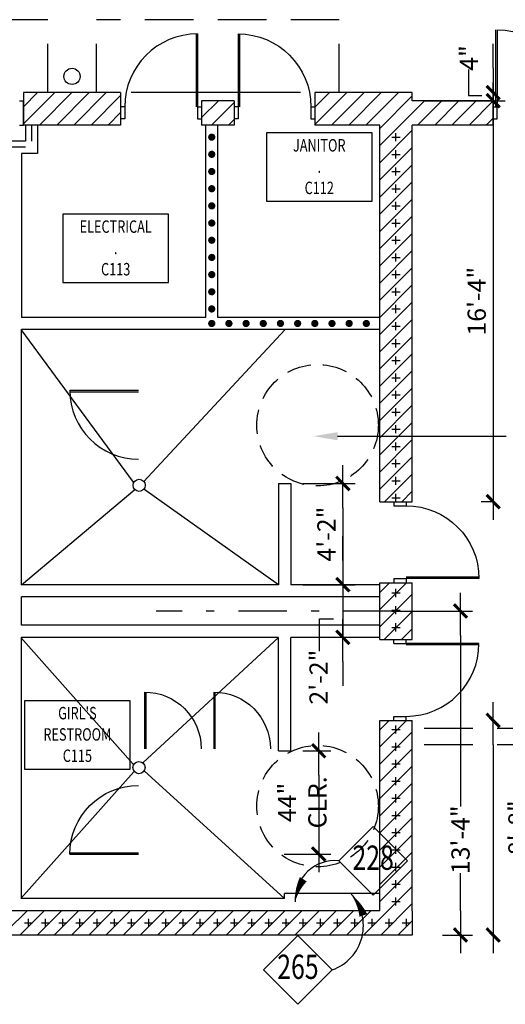
# Model space of a CAD drawing. Extents: x -25 to 3820, y 0 to 2736.
# Drawn here: x 1110 to 1350, y 1526 to 2012 of the extents above; entities that cross this region are included whole.
import ezdxf
from ezdxf.enums import TextEntityAlignment as Align

# ---------------------------------------------------------------- set-up
doc = ezdxf.new("R2010")
doc.units = 0
doc.header["$LTSCALE"] = 96
doc.header["$MEASUREMENT"] = 0
doc.header["$PDMODE"] = 34
doc.header["$PDSIZE"] = -4
for name, pattern in [('DASHED', [0.375, 0.25, -0.125]), ('HIDDEN', [0.1875, 0.125, -0.0625]), ('SMCEN', [0.54, 0.25, -0.125, 0.04, -0.125]), ('SMDASH', [0.12, 0.08, -0.04])]:
    doc.linetypes.add(name, pattern=pattern)
doc.layers.get('0').update_dxf_attribs({"linetype": 'CONTINUOUS'})
doc.layers.get('DEFPOINTS').update_dxf_attribs({"linetype": 'CONTINUOUS'})
for name, color, linetype in [('0147-C3', 4, 'CONTINUOUS'), ('0513-C2', 6, 'CONTINUOUS'), ('0563-C3', 4, 'CONTINUOUS'), ('0583-C3', 4, 'CONTINUOUS'), ('0633-C2', 4, 'CONTINUOUS'), ('0733-C4', 2, 'CONTINUOUS'), ('0803-C3', 4, 'CONTINUOUS'), ('0823-C3', 4, 'CONTINUOUS'), ('0943-C4', 2, 'CONTINUOUS'), ('1HR', 4, 'CONTINUOUS'), ('A-DIMS', 2, 'CONTINUOUS'), ('A-WALL', 1, 'CONTINUOUS')]:
    doc.layers.add(name, color=color, linetype=linetype)
doc.styles.add('SIMPLEX', font='simplex')
doc.styles.get("Standard").update_dxf_attribs({"font": 'LER', "width": 0.8})
doc.dimstyles.new('SLASH', dxfattribs={"dimscale": 96, "dimtxt": 0.09375, "dimasz": 0.125, "dimexe": 0.0625, "dimexo": 0.0625, "dimgap": 0.03125, "dimtad": 1, "dimdec": 6, "dimzin": 3, "dimdsep": 46, "dimlunit": 4, "dimtxsty": 'Standard', "dimblk": 'ADSLASH', "dimcen": 0.0625, "dimclrd": 2, "dimclre": 2, "dimclrt": 3, "dimadec": 0, "dimazin": 0, "dimtfac": 1, "dimtdec": 6, "dimtix": 1, "dimtmove": 2, "dimatfit": 3, "dimldrblk": 'ADSLASH', "dimfxl": 1, "dimfrac": 2, "dimtolj": 1, "dimtzin": 3, "dimarcsym": 0})
doc.dimstyles.new('SLASH3', dxfattribs={"dimscale": 96, "dimtxt": 0.09375, "dimasz": 0.125, "dimexe": 0.0625, "dimexo": 0.0625, "dimgap": 0.03125, "dimtad": 1, "dimdec": 6, "dimzin": 3, "dimdsep": 46, "dimlunit": 4, "dimtxsty": 'Standard', "dimblk": 'ADSLASH', "dimcen": 0.0625, "dimse1": 1, "dimse2": 1, "dimclrd": 2, "dimclre": 2, "dimclrt": 3, "dimadec": 0, "dimazin": 0, "dimtfac": 1, "dimtdec": 6, "dimtix": 1, "dimtmove": 2, "dimatfit": 3, "dimldrblk": 'ADSLASH', "dimfxl": 1, "dimfrac": 2, "dimtolj": 1, "dimtzin": 3, "dimarcsym": 0})

# ---------------------------------------------------------------- blocks, each defined once
blk = doc.blocks.new('$BROOMNO')
for p, q in [((0, 0), (1.0608, 0)), ((0, -0.6864), (0, 0)), ((1.0608, 0), (1.0608, -0.6864)), ((1.0608, -0.6864), (0, -0.6864))]:
    blk.add_line(p, q)
at = {"style": 'SIMPLEX', "width": 0.75}
for tag, p in [('ROOM-NAME', (0.5304, -0.1872)), ('ROOM-NAME2', (0.5304, -0.4011)), ('ROOM-NO', (0.5304, -0.6151))]:
    blk.add_attdef(tag, text='', height=0.1248, dxfattribs=at).set_placement(p, align=Align.CENTER)
at = {"flags": 1}
for tag, p in [('BASE', (0.5304, -0.8651)), ('FLOOR', (0.5304, -1.0258)), ('NORTH-WAIN', (0.5304, -1.1865)), ('EAST-WAIN', (0.5304, -1.3472)), ('SOUTH-WAIN', (0.5304, -1.5079)), ('WEST-WAIN', (0.5304, -1.6687)), ('NORTH-WALL', (0.5304, -1.8294)), ('EAST-WALL', (0.5304, -1.9901)), ('SOUTH-WALL', (0.5304, -2.1508)), ('WEST-WALL', (0.5304, -2.3115)), ('CLG-FINISH', (0.5304, -2.4722)), ('CLG-HEIGHT', (0.5304, -2.6329)), ('ELEV-SHEETS', (0.5304, -2.7937)), ('FIN-REMARKS', (0.5304, -2.9544))]:
    blk.add_attdef(tag, text='', height=0.0938, dxfattribs=at).set_placement(p, align=Align.CENTER)
blk = doc.blocks.new('$BRTDOOR')
for p, q in [((-0.021, 1), (-0.021, 0)), ((0, 1), (0, 0))]:
    blk.add_line(p, q)
blk.add_arc((0, 0), 1, 90, 180)
blk = doc.blocks.new('$BLFDOOR')
for p, q in [((0, 1), (0, 0)), ((0.021, 1), (0.021, 0))]:
    blk.add_line(p, q)
blk.add_arc((0, 0), 1, 0, 90)
blk = doc.blocks.new('WALLCROS')
for p, q in [((-0.5, 0), (0.5, 0)), ((0, -0.5), (0, 0.5))]:
    blk.add_line(p, q)
blk = doc.blocks.new('1HR')
at = {"layer": '1HR', "xscale": 4, "yscale": 4, "zscale": 4}
blk.add_blockref('WALLCROS', (0, 0), dxfattribs=at)
blk = doc.blocks.new('OCC')
at = {"layer": '1HR', "const_width": 1.78125}
blk.add_lwpolyline([(-0.890625, 0, 1), (0.890625, 0, 1)], format="xyb", close=True, dxfattribs=at)
blk = doc.blocks.new('$BDOORPR')
for p, q in [((-1.021, 1), (-1.021, 0)), ((-1, 1), (-1, 0)), ((1, 1), (1, 0)), ((1.021, 1), (1.021, 0))]:
    blk.add_line(p, q)
for centre, start, end in [((-1, 0), 0, 90), ((1, 0), 90, 180)]:
    blk.add_arc(centre, 1, start, end)
blk = doc.blocks.new('$ADETREF')
for p, q in [((0, 0.1768), (-0.1768, 0)), ((0.1768, 0), (0, 0.1768)), ((-0.1768, 0), (0, -0.1768)), ((0, -0.1768), (0.1768, 0))]:
    blk.add_line(p, q)
at = {"width": 0.75}
blk.add_attdef('REF', text='', height=0.125, dxfattribs=at).set_placement((0, 0), align=Align.MIDDLE)
blk = doc.blocks.new('ADSLASH')
at = {"layer": 'A-DIMS'}
blk.add_line((-1, 0), (0.75, 0), dxfattribs=at)
at = {"layer": 'A-DIMS', "const_width": 0.125}
blk.add_lwpolyline([(-0.278, -0.274), (0.278, 0.274)], dxfattribs=at)
blk = doc.blocks.new('*D139')
at = {"color": 2, "linetype": 'ByBlock', "transparency": 16777216}
blk.add_line((1344, 1654), (1344, 1572), dxfattribs=at)
at = {"layer": 'DEFPOINTS', "color": 0, "linetype": 'ByBlock', "transparency": 16777216}
for p in [(1350, 1666), (1344, 1560), (1350, 1560)]:
    blk.add_point(p, dxfattribs=at)
at = {"color": 2, "linetype": 'ByBlock', "transparency": 16777216, "xscale": 12, "yscale": 12, "zscale": 12}
for p, rotation in [((1344, 1666), 90), ((1344, 1560), 270)]:
    blk.add_blockref('ADSLASH', p, dxfattribs=dict(at, rotation=rotation))
at = {"color": 3, "linetype": 'ByBlock', "transparency": 16777216, "insert": (1355.98, 1613), "char_height": 9, "attachment_point": 5, "rotation": 90}
blk.add_mtext('\\A1;8\'-8"', dxfattribs=at)
blk = doc.blocks.new('*D140')
at = {"color": 2, "linetype": 'ByBlock', "transparency": 16777216}
for p, q in [((1344, 1988), (1344, 2000)), ((1344, 1972), (1344, 1976)), ((1344, 1972), (1344, 1976)), ((1344, 1960), (1344, 1948))]:
    blk.add_line(p, q, dxfattribs=at)
at = {"layer": 'DEFPOINTS', "color": 0, "linetype": 'ByBlock', "transparency": 16777216}
for p in [(1311.76, 1976), (1344, 1976), (1310, 1972)]:
    blk.add_point(p, dxfattribs=at)
at = {"color": 2, "linetype": 'ByBlock', "transparency": 16777216, "xscale": 12, "yscale": 12, "zscale": 12}
for p, rotation in [((1344, 1976), 270), ((1344, 1972), 90)]:
    blk.add_blockref('ADSLASH', p, dxfattribs=dict(at, rotation=rotation))
at = {"color": 3, "linetype": 'ByBlock', "transparency": 16777216, "insert": (1332, 1993.1), "char_height": 9, "attachment_point": 5, "rotation": 90}
blk.add_mtext('\\A1;4"', dxfattribs=at)
blk = doc.blocks.new('*D124')
at = {"color": 2, "linetype": 'ByBlock', "transparency": 16777216}
for p, q in [((1294, 1720), (1333.87, 1720)), ((1327.87, 1708), (1327.87, 1623.53)), ((1327.87, 1572), (1327.87, 1590.6)), ((1318.92, 1560), (1333.87, 1560))]:
    blk.add_line(p, q, dxfattribs=at)
at = {"layer": 'DEFPOINTS', "color": 0, "linetype": 'ByBlock', "transparency": 16777216}
for p in [(1288, 1720), (1312.92, 1560), (1327.87, 1560)]:
    blk.add_point(p, dxfattribs=at)
at = {"color": 2, "linetype": 'ByBlock', "transparency": 16777216, "xscale": 12, "yscale": 12, "zscale": 12}
for p, rotation in [((1327.87, 1720), 90), ((1327.87, 1560), 270)]:
    blk.add_blockref('ADSLASH', p, dxfattribs=dict(at, rotation=rotation))
at = {"color": 3, "linetype": 'ByBlock', "transparency": 16777216, "insert": (1327.87, 1607.07), "char_height": 9, "attachment_point": 5, "rotation": 90}
blk.add_mtext('\\A1;13\'-4"', dxfattribs=at)
blk = doc.blocks.new('*D141')
at = {"color": 2, "linetype": 'ByBlock', "transparency": 16777216}
for p, q in [((1269.77, 1745), (1269.77, 1757)), ((1269.77, 1733), (1269.77, 1707)), ((1269.77, 1733), (1269.77, 1707)), ((1269.77, 1695), (1269.77, 1683))]:
    blk.add_line(p, q, dxfattribs=at)
at = {"layer": 'DEFPOINTS', "color": 0, "linetype": 'ByBlock', "transparency": 16777216}
for p in [(1288, 1733), (1244, 1707), (1269.77, 1707)]:
    blk.add_point(p, dxfattribs=at)
at = {"color": 2, "linetype": 'ByBlock', "transparency": 16777216, "xscale": 12, "yscale": 12, "zscale": 12}
for p, rotation in [((1269.77, 1733), 270), ((1269.77, 1707), 90)]:
    blk.add_blockref('ADSLASH', p, dxfattribs=dict(at, rotation=rotation))
at = {"color": 3, "linetype": 'ByBlock', "transparency": 16777216, "insert": (1257.77, 1687.38), "char_height": 9, "attachment_point": 5, "rotation": 90}
blk.add_mtext('\\A1;2\'-2"', dxfattribs=at)
blk = doc.blocks.new('*D125')
at = {"color": 2, "linetype": 'ByBlock', "transparency": 16777216}
for p, q in [((1250, 1651), (1263.82, 1651)), ((1257.82, 1639), (1257.82, 1612)), ((1240.85, 1600), (1263.82, 1600))]:
    blk.add_line(p, q, dxfattribs=at)
at = {"layer": 'DEFPOINTS', "color": 0, "linetype": 'ByBlock', "transparency": 16777216}
for p in [(1244, 1651), (1234.85, 1600), (1257.82, 1600)]:
    blk.add_point(p, dxfattribs=at)
at = {"color": 2, "linetype": 'ByBlock', "transparency": 16777216, "xscale": 12, "yscale": 12, "zscale": 12}
for p, rotation in [((1257.82, 1651), 90), ((1257.82, 1600), 270)]:
    blk.add_blockref('ADSLASH', p, dxfattribs=dict(at, rotation=rotation))
at = {"color": 3, "linetype": 'ByBlock', "transparency": 16777216, "insert": (1249.69, 1625.5), "char_height": 9, "attachment_point": 5, "rotation": 90}
blk.add_mtext('\\A1;44" CLR.', dxfattribs=at)
blk = doc.blocks.new('*D126')
at = {"color": 2, "linetype": 'ByBlock', "transparency": 16777216}
for p, q in [((1250, 1783), (1275.77, 1783)), ((1269.77, 1771), (1269.77, 1745)), ((1250, 1733), (1275.77, 1733))]:
    blk.add_line(p, q, dxfattribs=at)
at = {"layer": 'DEFPOINTS', "color": 0, "linetype": 'ByBlock', "transparency": 16777216}
for p in [(1244, 1783), (1244, 1733), (1269.77, 1733)]:
    blk.add_point(p, dxfattribs=at)
at = {"color": 2, "linetype": 'ByBlock', "transparency": 16777216, "xscale": 12, "yscale": 12, "zscale": 12}
for p, rotation in [((1269.77, 1783), 90), ((1269.77, 1733), 270)]:
    blk.add_blockref('ADSLASH', p, dxfattribs=dict(at, rotation=rotation))
at = {"color": 3, "linetype": 'ByBlock', "transparency": 16777216, "insert": (1261.64, 1758), "char_height": 9, "attachment_point": 5, "rotation": 90}
blk.add_mtext('\\A1;4\'-2"', dxfattribs=at)
blk = doc.blocks.new('*D127')
at = {"color": 2, "linetype": 'ByBlock', "transparency": 16777216}
for p, q in [((1310, 1972), (1350, 1972)), ((1344, 1960), (1344, 1786)), ((1344, 1774), (1338, 1774))]:
    blk.add_line(p, q, dxfattribs=at)
at = {"layer": 'DEFPOINTS', "color": 0, "linetype": 'ByBlock', "transparency": 16777216}
for p in [(1304, 1972), (1344, 1774), (1350, 1774)]:
    blk.add_point(p, dxfattribs=at)
at = {"color": 2, "linetype": 'ByBlock', "transparency": 16777216, "xscale": 12, "yscale": 12, "zscale": 12}
for p, rotation in [((1344, 1972), 90), ((1344, 1774), 270)]:
    blk.add_blockref('ADSLASH', p, dxfattribs=dict(at, rotation=rotation))
at = {"color": 3, "linetype": 'ByBlock', "transparency": 16777216, "insert": (1335.87, 1873), "char_height": 9, "attachment_point": 5, "rotation": 90}
blk.add_mtext('\\A1;16\'-4"', dxfattribs=at)

msp = doc.modelspace()

# ---------------------------------------------------------------- linework, layer by layer
at = {"color": 0}
for p, q in [((1112, 1969.0134188), (1118.9865812, 1976)), ((1112, 1960.5281374), (1127.4718626, 1976)), ((1119.957144, 1960), (1135.957144, 1976)), ((1128.4424253, 1960), (1144.4424253, 1976)), ((1136.9277067, 1960), (1152.9277067, 1976)), ((1145.4129881, 1960), (1160, 1974.5870119)), ((1256, 1968.7636354), (1263.2363646, 1976)), ((1256, 1960.2783541), (1271.7216459, 1976)), ((1264.2069273, 1960), (1280.2069273, 1976)), ((1272.6922087, 1960), (1288.6922087, 1976)), ((1281.1774901, 1960), (1297.1774901, 1976)), ((1288, 1958.3372286), (1304, 1974.3372286)), ((1199.9999796, 1963.6753033), (1208.3246763, 1972)), ((1204.8099577, 1960), (1215.999998, 1971.1900403)), ((1288, 1949.8519472), (1310.1480528, 1972)), ((1306.6333342, 1960), (1318.6333342, 1972)), ((1315.1186156, 1960), (1327.1186156, 1972)), ((1323.6038969, 1960), (1335.6038969, 1972)), ((1332.0891783, 1960), (1344, 1971.9108217)), ((1153.8982694, 1960), (1160, 1966.1017306)), ((1213.2952391, 1960), (1215.9999772, 1962.7047382)), ((1340.5744597, 1960), (1344, 1963.4255403)), ((1288, 1941.3666658), (1304, 1957.3666658)), ((1288, 1932.8813844), (1304, 1948.8813844)), ((1288, 1924.3961031), (1304, 1940.3961031)), ((1288, 1915.9108217), (1304, 1931.9108217)), ((1288, 1907.4255403), (1304, 1923.4255403)), ((1288, 1898.9402589), (1304, 1914.9402589)), ((1288, 1890.4549776), (1304, 1906.4549776)), ((1288, 1881.9696962), (1304, 1897.9696962)), ((1288, 1873.4844148), (1304, 1889.4844148)), ((1288, 1864.9991334), (1304, 1880.9991334)), ((1288, 1856.5138521), (1304, 1872.5138521)), ((1288, 1848.0285707), (1304, 1864.0285707)), ((1288, 1839.5432893), (1304, 1855.5432893)), ((1288, 1831.058008), (1304, 1847.058008)), ((1288, 1822.5727266), (1304, 1838.5727266)), ((1288, 1814.0874452), (1304, 1830.0874452)), ((1288, 1805.6021638), (1304, 1821.6021638)), ((1288, 1797.1168825), (1304, 1813.1168825)), ((1288, 1788.6316011), (1304, 1804.6316011)), ((1288, 1780.1463197), (1304, 1796.1463197)), ((1290.3389111, 1773.9999495), (1304, 1787.6610383)), ((1298.8241691, 1773.9999261), (1304, 1779.175757)), ((1288, 1729.2346315), (1292.7653113, 1733.9999428)), ((1288, 1720.7493501), (1301.2505693, 1733.9999194)), ((1288, 1712.2640687), (1304, 1728.2640687)), ((1290.2211747, 1705.999962), (1304, 1719.7787873)), ((1298.7064795, 1705.9999854), (1304, 1711.293506)), ((1288, 1652.8670991), (1301.132893, 1665.9999921)), ((1288, 1661.3523805), (1292.6475883, 1665.9999687)), ((1288, 1644.3818177), (1304, 1660.3818177)), ((1288, 1635.8965363), (1304, 1651.8965363)), ((1288, 1627.411255), (1304, 1643.411255)), ((1288, 1618.9259736), (1304, 1634.9259736)), ((1288, 1610.4406922), (1304, 1626.4406922)), ((1288, 1601.9554108), (1304, 1617.9554108)), ((1288, 1593.4701295), (1304, 1609.4701295)), ((1288, 1584.9848481), (1304, 1600.9848481)), ((1288, 1576.4995667), (1304, 1592.4995667)), ((1279.9857147, 1560), (1304, 1584.0142853)), ((1288.470996, 1560), (1304, 1575.529004)), ((1104.0000897, 1562.2052839), (1113.7948058, 1572)), ((1110.2800872, 1560), (1122.2800872, 1572)), ((1118.7653685, 1560), (1130.7653685, 1572)), ((1127.2506499, 1560), (1139.2506499, 1572)), ((1135.7359313, 1560), (1147.7359313, 1572)), ((1144.2212127, 1560), (1156.2212127, 1572)), ((1152.706494, 1560), (1164.706494, 1572)), ((1161.1917754, 1560), (1173.1917754, 1572)), ((1169.6770568, 1560), (1181.6770568, 1572)), ((1178.1623382, 1560), (1190.1623382, 1572)), ((1186.6476195, 1560), (1198.6476195, 1572)), ((1195.1329009, 1560), (1207.1329009, 1572)), ((1203.6181823, 1560), (1215.6181823, 1572)), ((1212.1034637, 1560), (1224.1034637, 1572)), ((1220.588745, 1560), (1232.588745, 1572)), ((1229.0740264, 1560), (1241.0740264, 1572)), ((1237.5593078, 1560), (1249.5593078, 1572)), ((1246.0445892, 1560), (1258.0445892, 1572)), ((1254.5298705, 1560), (1266.5298705, 1572)), ((1263.0151519, 1560), (1275.0151519, 1572)), ((1271.5004333, 1560), (1283.5004333, 1572)), ((1296.9562774, 1560), (1304.0000897, 1567.0438123))]:
    msp.add_line(p, q, dxfattribs=at)
at = {"layer": '0513-C2'}
for p, q in [((1161.9999743, 1968.9999963), (1162.0015743, 1969.0001433)), ((1161.9999743, 1968.9999963), (1161.9999963, 1962.9999963)), ((1161.9999743, 1968.9999963), (1161.9999963, 1962.9999963)), ((1198.0000184, 1968.9999963), (1197.9984184, 1969.0001433)), ((1199.9999743, 1969.0000037), (1199.9999963, 1962.9999963)), ((1216.0000257, 1969.0000037), (1216.0000037, 1962.9999963)), ((1217.9999816, 1968.9999963), (1218.0015816, 1969.0001433)), ((1254.0000257, 1968.9999963), (1253.9984257, 1969.0001433)), ((1254.0000257, 1968.9999963), (1254.0000037, 1962.9999963)), ((1254.0000257, 1968.9999963), (1254.0000037, 1962.9999963)), ((1113, 1960), (1113, 1951.9999559)), ((1116, 1960), (1116, 1951.9999559)), ((1119, 1960), (1119, 1945.9999559)), ((1161.9999963, 1962.9999963), (1161.9999963, 1963.0001433)), ((1197.9999963, 1962.9999963), (1197.9999963, 1963.0001433)), ((1202, 1864.9999559), (1202, 1960)), ((1208, 1864.9999559), (1208, 1960)), ((1218.0000037, 1962.9999963), (1218.0000037, 1963.0001433)), ((1254.0000037, 1962.9999963), (1254.0000037, 1963.0001433)), ((1113, 1951.9999559), (1105, 1951.9999559)), ((1113, 1948.9999559), (1105, 1948.9999559)), ((1119, 1945.9999559), (1111, 1945.9999559)), ((1111, 1945.9999559), (1111, 1864.9999559)), ((1202, 1864.9999559), (1111, 1864.9999559)), ((1288, 1864.9999559), (1208, 1864.9999559)), ((1111, 1732.9999559), (1111, 1858.9999559)), ((1288, 1858.9999559), (1111, 1858.9999559)), ((1238, 1782.9999559), (1238, 1732.9999559)), ((1238, 1782.9999559), (1244, 1782.9999559)), ((1244, 1782.9999559), (1244, 1732.9999559)), ((1238, 1732.9999559), (1111, 1732.9999559)), ((1288, 1732.9999559), (1244, 1732.9999559)), ((1288, 1726.9999559), (1111, 1726.9999559)), ((1111, 1712.9999559), (1111, 1726.9999559)), ((1288, 1712.9999559), (1111, 1712.9999559)), ((1111, 1578), (1111, 1706.9999559)), ((1238, 1706.9999559), (1111, 1706.9999559)), ((1238, 1650.9999559), (1238, 1706.9999559)), ((1288, 1706.9999559), (1244, 1706.9999559)), ((1244, 1650.9999559), (1244, 1706.9999559)), ((1238, 1650.9999559), (1244, 1650.9999559)), ((1288, 1580.5), (1240.8718907, 1580.5)), ((1240.8718907, 1578), (1240.8718907, 1580.5)), ((1240.8718907, 1578), (1111, 1578))]:
    msp.add_line(p, q, dxfattribs=at)
at = {"layer": '0563-C3'}
msp.add_circle((1136, 1984), 4, dxfattribs=at)
at = {"layer": '0583-C3', "linetype": 'DASHED'}
for p, q in [((1514, 1662), (1304, 1662)), ((1514, 1654), (1304, 1654))]:
    msp.add_line(p, q, dxfattribs=at)
at = {"layer": '0633-C2'}
msp.add_lwpolyline([(1246.1523164, 1576.398192, 0, 4, -0.1123119648), (1250.2176765, 1587.5824265, 0, 0, -0.1123119648)], format="xyseb", dxfattribs=at)
at = {"layer": '0633-C2', "linetype": 'SMDASH'}
msp.add_lwpolyline([(1279.885612, 1569.7263357, 4, 0, 0.1038874722), (1273.9323828, 1580.0468682, 0, 0, 0.1038874722)], format="xyseb", dxfattribs=at)
at = {"layer": '0633-C2'}
for centre, radius, start, end in [((1265.8321428, 1577.0550205), 19.6907843, 84.400986708, 181.911578585), ((1256.6948799, 1564.626543), 23.213115, 289.739578907, 42.284325585)]:
    msp.add_arc(centre, radius, start, end, dxfattribs=at)
at = {"layer": '0733-C4', "linetype": 'DASHED'}
for p, q in [((1124, 2012), (1004, 2012)), ((1124, 1976), (1124, 2012)), ((1268, 2012), (1148, 2012)), ((1148, 1976), (1148, 2012)), ((1268, 1976), (1268, 2012))]:
    msp.add_line(p, q, dxfattribs=at)
at = {"layer": '0803-C3'}
for p, q in [((1161.9999743, 1968.9999963), (1159.9999743, 1969.0000037)), ((1197.9999743, 1968.9999963), (1197.9999963, 1962.9999963)), ((1198.0000184, 1968.9999963), (1200.0000184, 1969.0000037)), ((1217.9999816, 1968.9999963), (1215.9999816, 1969.0000037)), ((1218.0000257, 1968.9999963), (1218.0000037, 1962.9999963)), ((1254.0000257, 1968.9999963), (1256.0000257, 1969.0000037)), ((1344, 1969), (1346, 1969)), ((1344.0000661, 1963), (1344, 1969)), ((1346.0000661, 1963), (1346, 1969)), ((1161.9999522, 1962.9999963), (1159.9999522, 1962.9999963)), ((1198.0000404, 1962.9999963), (1200.0000404, 1962.9999963)), ((1217.9999596, 1962.9999963), (1215.9999596, 1962.9999963)), ((1254.0000478, 1962.9999963), (1256.0000478, 1962.9999963)), ((1344.0000661, 1963), (1346.0000661, 1963)), ((1295, 1773.9999449), (1295, 1771.9999449)), ((1295, 1771.9999449), (1301, 1771.9999229)), ((1301, 1773.9999229), (1301, 1771.9999229)), ((1295, 1735.9999449), (1295, 1733.9999449)), ((1295, 1735.9999449), (1301, 1735.9999229)), ((1301, 1735.9999229), (1301, 1733.9999229)), ((1295, 1703.9999669), (1295, 1705.9999669)), ((1295, 1703.9999669), (1301, 1703.999989)), ((1301, 1703.999989), (1301, 1705.999989)), ((1295, 1667.9999669), (1301, 1667.999989)), ((1295, 1665.9999669), (1295, 1667.9999669)), ((1301, 1665.999989), (1301, 1667.999989))]:
    msp.add_line(p, q, dxfattribs=at)
at = {"layer": '0823-C3'}
for p, q in [((1109.9999559, 1972), (1111.9999559, 1972)), ((1112, 1960), (1111.9999559, 1972.0000073)), ((1160.0015743, 1969.0002258), (1160.0015963, 1963.0002258)), ((1162.0015743, 1969.0002331), (1162.0015963, 1963.0002331)), ((1253.9984257, 1969.0002331), (1253.9984037, 1963.0002331)), ((1255.9984257, 1969.0002258), (1255.9984037, 1963.0002258)), ((1110, 1960), (1112, 1960))]:
    msp.add_line(p, q, dxfattribs=at)
at = {"layer": '0943-C4'}
for p, q in [((1110.625, 1858.9999559), (1166.2127265, 1783.6177305)), ((1241.1834905, 1858.9999559), (1171.2491765, 1783.7842924)), ((1111, 1732.9999559), (1167.039125, 1779.9515347)), ((1238, 1732.9999559), (1171.4411263, 1780.1253381)), ((1110.625, 1706.9999559), (1166.2477414, 1644.433941)), ((1238, 1706.9999559), (1170.9842748, 1644.9948666)), ((1110.625, 1578), (1166.567648, 1640.5686569)), ((1240.8718907, 1578), (1171.5599135, 1641.0258664))]:
    msp.add_line(p, q, dxfattribs=at)
for centre in [(1169.1597746, 1782.0735256), (1169.0638491, 1642.6900966)]:
    msp.add_circle(centre, 3, dxfattribs=at)
at = {"layer": 'A-DIMS'}
for p, q in [((1331.8071672, 1987.4661325), (1331.8071672, 1974.5804091)), ((1248.7909753, 1976), (1165.2422926, 1976)), ((1331.8071672, 1974.5804091), (1338.4423096, 1974.5804091)), ((1258.226092, 1700.1348882), (1258.226092, 1716.2287253)), ((1258.226092, 1716.2287253), (1265.2131382, 1716.2287253))]:
    msp.add_line(p, q, dxfattribs=at)
at = {"layer": 'A-DIMS', "color": 4}
msp.add_line((1267.1892662, 1806.3156732), (1350.4822825, 1806.3156732), dxfattribs=at)
at = {"layer": 'A-DIMS', "linetype": 'SMCEN'}
msp.add_line((1294, 1719.9999559), (1177.600149, 1719.9999559), dxfattribs=at)
at = {"layer": 'A-DIMS', "linetype": 'HIDDEN'}
for centre in [(1257.2879784, 1811.7544371), (1257.2879784, 1623.6751116)]:
    msp.add_circle(centre, 30, dxfattribs=at)
at = {"layer": 'A-DIMS', "color": 4}
msp.add_solid([(1267.1892662, 1804.3156732), (1267.1892662, 1808.3156732), (1255.1892662, 1806.3156732)], dxfattribs=at)
at = {"layer": 'A-WALL'}
for p, q in [((1160, 1976), (1112, 1976)), ((1112, 1976), (1112, 1960)), ((1160, 1976), (1160, 1960)), ((1304, 1976), (1256, 1976)), ((1256, 1976), (1256, 1960)), ((1304, 1972), (1304, 1976)), ((1200, 1972), (1199.9999706, 1960)), ((1216, 1972), (1200, 1972)), ((1216, 1972), (1215.9999706, 1960)), ((1344, 1972), (1304, 1972)), ((1344, 1972), (1344, 1960)), ((1160, 1960), (1112, 1960)), ((1215.9999706, 1960), (1199.9999706, 1960)), ((1288, 1960), (1256, 1960)), ((1288, 1773.9999559), (1288, 1960)), ((1344, 1960), (1304, 1960)), ((1304, 1773.9999118), (1304, 1960)), ((1288, 1773.9999559), (1304, 1773.9999118)), ((1287.9999927, 1733.9999559), (1304, 1733.9999118)), ((1288, 1705.9999559), (1288, 1733.9999559)), ((1304, 1706), (1304, 1733.9999118)), ((1287.9999927, 1705.9999559), (1304, 1706)), ((1288, 1665.9999559), (1304, 1666)), ((1288, 1572), (1288, 1665.9999559)), ((1304, 1572), (1304, 1666)), ((1288, 1572), (1104.0000897, 1572)), ((1304.0000897, 1572), (1304.0000897, 1560)), ((1304.0000897, 1560), (1104.0000897, 1560))]:
    msp.add_line(p, q, dxfattribs=at)

# ---------------------------------------------------------------- block references
at = {"layer": '0147-C3'}
ref = msp.add_blockref('$BROOMNO', (1284.1806293, 1956.1087864), dxfattribs=dict(at, xscale=-49.15200000000002, yscale=49.15200000000002, zscale=49.15200000000002))
ref.add_attrib('ROOM-NAME', 'JANITOR', dxfattribs={"layer": '0', "height": 6.1341696, "style": 'SIMPLEX', "width": 0.75}).set_placement((1258.1104085, 1946.907532), align=Align.CENTER)
ref.add_attrib('ROOM-NAME2', '.', dxfattribs={"layer": '0', "height": 6.1341696, "style": 'SIMPLEX', "width": 0.75}).set_placement((1258.1104085, 1936.3918127), align=Align.CENTER)
ref.add_attrib('ROOM-NO', 'C112', dxfattribs={"layer": '0', "height": 6.1341696, "style": 'SIMPLEX', "width": 0.75}).set_placement((1258.1104085, 1925.8760934), align=Align.CENTER)
ref = msp.add_blockref('$BROOMNO', (1183.628956, 1915.9614612), dxfattribs=dict(at, xscale=-49.15200000000002, yscale=49.15200000000002, zscale=49.15200000000002))
ref.add_attrib('ROOM-NAME', 'ELECTRICAL', dxfattribs={"layer": '0', "height": 6.1341696, "style": 'SIMPLEX', "width": 0.75}).set_placement((1157.5587352, 1906.7602068), align=Align.CENTER)
ref.add_attrib('ROOM-NAME2', '.', dxfattribs={"layer": '0', "height": 6.1341696, "style": 'SIMPLEX', "width": 0.75}).set_placement((1157.5587352, 1896.2444874), align=Align.CENTER)
ref.add_attrib('ROOM-NO', 'C113', dxfattribs={"layer": '0', "height": 6.1341696, "style": 'SIMPLEX', "width": 0.75}).set_placement((1157.5587352, 1885.7287681), align=Align.CENTER)
ref = msp.add_blockref('$BROOMNO', (1164.7152811, 1675.7197797), dxfattribs=dict(at, xscale=-49.15200000000002, yscale=49.15200000000002, zscale=49.15200000000002))
ref.add_attrib('ROOM-NAME', "GIRL'S", dxfattribs={"layer": '0', "height": 6.1341696, "style": 'SIMPLEX', "width": 0.75}).set_placement((1138.6450603, 1666.5185253), align=Align.CENTER)
ref.add_attrib('ROOM-NAME2', 'RESTROOM', dxfattribs={"layer": '0', "height": 6.1341696, "style": 'SIMPLEX', "width": 0.75}).set_placement((1138.6450603, 1656.002806), align=Align.CENTER)
ref.add_attrib('ROOM-NO', 'C115', dxfattribs={"layer": '0', "height": 6.1341696, "style": 'SIMPLEX', "width": 0.75}).set_placement((1138.6450603, 1645.4870867), align=Align.CENTER)
at = {"layer": '0633-C2', "xscale": 96, "yscale": 96, "zscale": 96}
for p, values in [((1284.7238519, 1596.6518617), {'REF': '228'}), ((1247.564443, 1542.7774896), {'REF': '265'})]:
    msp.add_blockref('$ADETREF', p, dxfattribs=at).add_auto_attribs(values)
at = {"layer": '0803-C3'}
for name, p, xscale, yscale, zscale, rotation in [('$BRTDOOR', (1197.9999963, 1969.0004699), 36, 36, 36, 0.0001287231002744985), ('$BRTDOOR', (1218.0000037, 1969.0004699), -36, 36, 36, 359.9998712768997), ('$BDOORPR', (1384.0001322, 1969), -38, 38, 38, 359.9999356384498), ('$BRTDOOR', (1168.875, 1828.9999596), 34, 34, 34, 90.0001609038751), ('$BLFDOOR', (1300.9999393, 1736.0013629), -36, 36, 36, 269.9999034576749), ('$BLFDOOR', (1300.9999393, 1703.998549), 36, 36, 36, 270.0000965423251), ('$BRTDOOR', (1171.7881516, 1651.9999559), -28, 28, 28, 359.9998712768997), ('$BRTDOOR', (1205.9618484, 1651.9999559), -28, 28, 28, 359.9998712768997), ('$BRTDOOR', (1168.875, 1599.9296834), -34, 34, 34, 89.9998390961249)]:
    msp.add_blockref(name, p, dxfattribs=dict(at, xscale=xscale, yscale=yscale, zscale=zscale, rotation=rotation))
at = {"layer": '1HR'}
for name, p in [('OCC', (1205, 1954)), ('1HR', (1296, 1954)), ('OCC', (1205, 1945.516)), ('1HR', (1296, 1945.515625)), ('OCC', (1205, 1937.032)), ('1HR', (1296, 1937.03125)), ('OCC', (1205, 1928.548)), ('1HR', (1296, 1928.546875)), ('OCC', (1205, 1920.064)), ('1HR', (1296, 1920.0625)), ('OCC', (1205, 1911.58)), ('1HR', (1296, 1911.578125)), ('OCC', (1205, 1903.096)), ('1HR', (1296, 1903.09375)), ('OCC', (1205, 1894.612)), ('1HR', (1296, 1894.609375)), ('OCC', (1205, 1886.128)), ('1HR', (1296, 1886.125)), ('OCC', (1205, 1877.644)), ('1HR', (1296, 1877.640625)), ('OCC', (1205, 1869.16)), ('1HR', (1296, 1869.15625)), ('OCC', (1205, 1861.9999559)), ('OCC', (1213.484, 1861.9999559)), ('OCC', (1221.968, 1861.9999559)), ('OCC', (1230.452, 1861.9999559)), ('OCC', (1238.936, 1861.9999559)), ('OCC', (1247.42, 1861.9999559)), ('OCC', (1255.904, 1861.9999559)), ('OCC', (1264.388, 1861.9999559)), ('OCC', (1272.872, 1861.9999559)), ('OCC', (1281.356, 1861.9999559)), ('1HR', (1296, 1860.671875)), ('1HR', (1296, 1852.1875)), ('1HR', (1296, 1843.703125)), ('1HR', (1296, 1835.21875)), ('1HR', (1296, 1826.734375)), ('1HR', (1296, 1818.25)), ('1HR', (1296, 1809.765625)), ('1HR', (1296, 1801.28125)), ('1HR', (1296, 1792.796875)), ('1HR', (1296, 1784.3125)), ('1HR', (1296, 1775.828125)), ('1HR', (1296, 1728.9212933)), ('1HR', (1296, 1720.4369183)), ('1HR', (1296, 1711.9525433)), ('1HR', (1296, 1661.4689502)), ('1HR', (1296, 1652.9845752)), ('1HR', (1296, 1644.5002002)), ('1HR', (1296, 1636.0158252)), ('1HR', (1296, 1627.5314502)), ('1HR', (1296, 1619.0470752)), ('1HR', (1296, 1610.5627002)), ('1HR', (1296, 1602.0783252)), ('1HR', (1296, 1593.5939502)), ('1HR', (1296, 1585.1095752)), ('1HR', (1296, 1576.6252002)), ('1HR', (1114.4686019, 1566)), ('1HR', (1122.9529769, 1566)), ('1HR', (1131.4373519, 1566)), ('1HR', (1139.9217269, 1566)), ('1HR', (1148.4061019, 1566)), ('1HR', (1156.8904769, 1566)), ('1HR', (1165.3748519, 1566)), ('1HR', (1173.8592269, 1566)), ('1HR', (1182.3436019, 1566)), ('1HR', (1190.8279769, 1566)), ('1HR', (1199.3123519, 1566)), ('1HR', (1207.7967269, 1566)), ('1HR', (1216.2811019, 1566)), ('1HR', (1224.7654769, 1566)), ('1HR', (1233.2498519, 1566)), ('1HR', (1241.7342269, 1566)), ('1HR', (1250.2186019, 1566)), ('1HR', (1258.7029769, 1566)), ('1HR', (1267.1873519, 1566)), ('1HR', (1275.6717269, 1566)), ('1HR', (1284.1561019, 1566)), ('1HR', (1292.6404769, 1566)), ('1HR', (1301.1244769, 1566))]:
    msp.add_blockref(name, p, dxfattribs=at)

# ---------------------------------------------------------------- dimensions: what is measured, and where the dimension line sits
at = {"layer": 'A-DIMS'}
for base, p1, p2, dimstyle, picture, middle in [((1344, 1976), (1310, 1972), (1311.761221, 1976), 'SLASH3', '*D140', (1332, 1993.0959552)), ((1269.7699113, 1706.9999559), (1288, 1732.9999559), (1244, 1706.9999559), 'SLASH3', '*D141', (1257.7699113, 1687.3812849)), ((1327.8696259, 1560), (1288, 1719.9999559), (1312.9172677, 1560), 'SLASH', '*D124', (1327.8696259, 1607.0653204))]:
    dim = msp.add_linear_dim(base=base, p1=p1, p2=p2, angle=90, dimstyle=dimstyle, dxfattribs=at)
    dim.commit()
    dim.dimension.update_dxf_attribs({"geometry": picture, "text_midpoint": middle, "dimtype": 160})
for base, p1, p2, text, picture, middle in [((1344, 1773.9999118), (1304, 1972), (1350, 1773.9999118), '16\'-4"', '*D127', (1335.87, 1872.9999559)), ((1257.8175031, 1600), (1244, 1650.9999559), (1234.8533044, 1600), '44" CLR.', '*D125', (1249.6875031, 1625.499978))]:
    dim = msp.add_linear_dim(base=base, p1=p1, p2=p2, angle=90, text=text, dimstyle='SLASH', dxfattribs=at)
    dim.commit()
    dim.dimension.update_dxf_attribs({"geometry": picture, "text_midpoint": middle})
dim = msp.add_linear_dim(base=(1269.7699113, 1732.9999559), p1=(1244, 1782.9999559), p2=(1244, 1732.9999559), angle=90, dimstyle='SLASH', dxfattribs=at)
dim.commit()
dim.dimension.update_dxf_attribs({"geometry": '*D126', "text_midpoint": (1261.6399113, 1757.9999559)})
dim = msp.add_linear_dim(base=(1344, 1560), p1=(1350, 1666), p2=(1350, 1560), angle=90, text='8\'-8"', dimstyle='SLASH3', dxfattribs=at)
dim.commit()
dim.dimension.update_dxf_attribs({"geometry": '*D139', "text_midpoint": (1355.9812624, 1613), "dimtype": 160})

doc.saveas('drawing.dxf')
